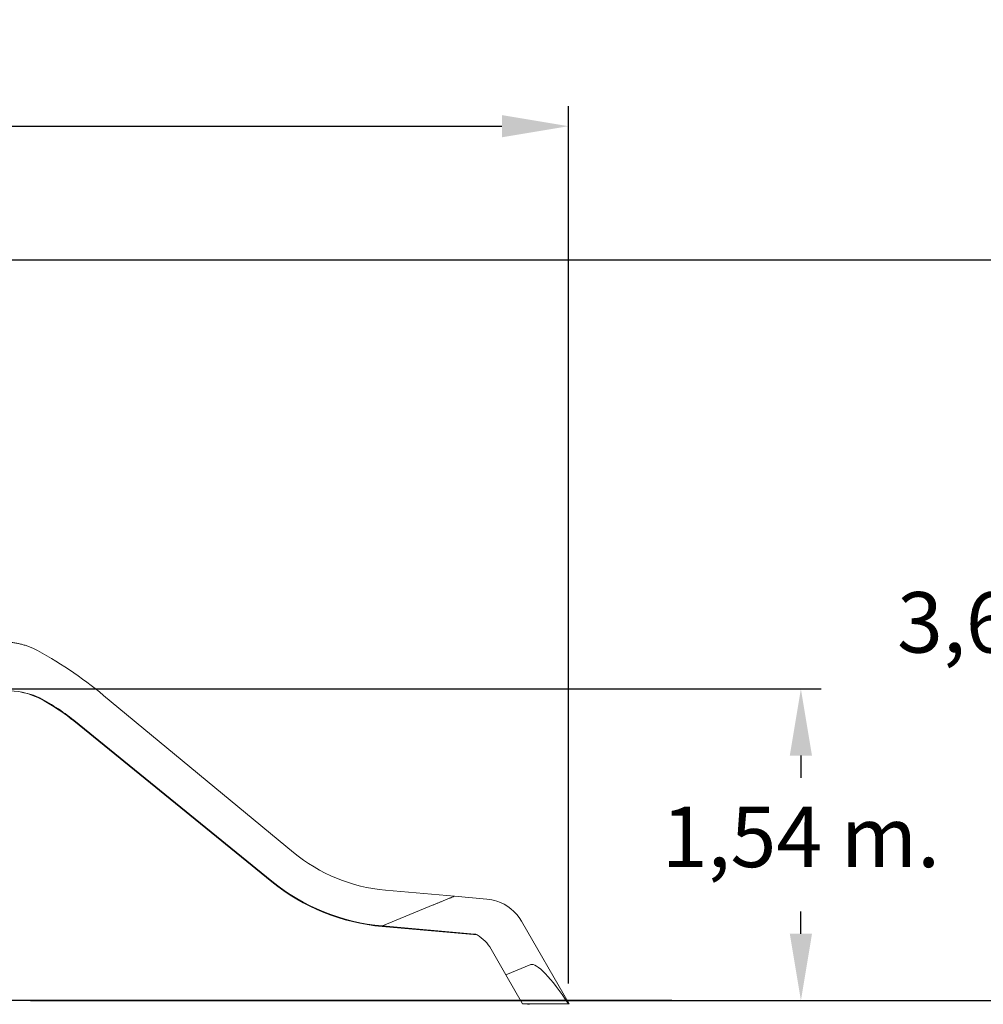
# Model space of a CAD drawing. Units: millimetres. Extents: x 136 to 369, y 92 to 263.
# Drawn here: x 235 to 282, y 206 to 255 of the extents above; entities that cross this region are included whole.
import ezdxf

# ---------------------------------------------------------------- set-up
doc = ezdxf.new("R2010")
doc.units = ezdxf.units.MM
doc.header["$PDSIZE"] = -1
doc.styles.add('ROMANS', font='romans', dxfattribs={"oblique": 15})
doc.dimstyles.new('ISO-25', dxfattribs={"dimtxt": 2.5, "dimasz": 2.5, "dimexe": 1.25, "dimexo": 0.625, "dimtad": 1, "dimtxsty": 'Standard', "dimcen": 2.5, "dimadec": 0, "dimazin": 0, "dimtfac": 1, "dimtmove": 0, "dimatfit": 3, "dimfxl": 1, "dimarcsym": 0})

# ---------------------------------------------------------------- blocks, each defined once
blk = doc.blocks.new('*D12')
at = {"color": 0, "lineweight": -2, "transparency": 16777216}
for p, q in [((193.001, 227.475), (193.001, 250.365)), ((261.812, 206.874), (261.812, 250.365)), ((196.303, 249.365), (258.51, 249.365))]:
    blk.add_line(p, q, dxfattribs=at)
at = {"color": 0, "transparency": 16777216}
for points in [[(196.303, 249.916), (196.303, 248.815), (193.001, 249.365)], [(258.51, 249.916), (258.51, 248.815), (261.812, 249.365)]]:
    blk.add_solid(points, dxfattribs=at)
at = {"layer": 'DEFPOINTS', "color": 0, "transparency": 16777216}
for p in [(261.812, 249.365), (193.001, 226.475), (261.812, 205.874)]:
    blk.add_point(p, dxfattribs=at)
at = {"color": 0, "transparency": 16777216, "insert": (227.407, 252.675), "char_height": 3, "attachment_point": 5, "style": 'ROMANS'}
blk.add_mtext('6,89', dxfattribs=at)
blk = doc.blocks.new('*D13')
at = {"color": 0, "lineweight": -2, "transparency": 16777216}
for p, q in [((228.575, 242.735), (285.998, 242.735)), ((284.998, 239.433), (284.998, 227.697)), ((284.998, 209.341), (284.998, 221.077)), ((235.138, 206.039), (285.998, 206.039))]:
    blk.add_line(p, q, dxfattribs=at)
at = {"color": 0, "transparency": 16777216}
for points in [[(284.448, 239.433), (285.548, 239.433), (284.998, 242.735)], [(284.448, 209.341), (285.548, 209.341), (284.998, 206.039)]]:
    blk.add_solid(points, dxfattribs=at)
at = {"layer": 'DEFPOINTS', "color": 0, "transparency": 16777216}
for p in [(227.575, 242.735), (234.138, 206.039), (284.998, 206.039)]:
    blk.add_point(p, dxfattribs=at)
at = {"color": 0, "transparency": 16777216, "insert": (284.998, 224.387), "char_height": 3, "attachment_point": 5, "style": 'ROMANS'}
blk.add_mtext('3,67 m.', dxfattribs=at)
blk = doc.blocks.new('*D15')
at = {"color": 0, "lineweight": -2, "transparency": 16777216}
for p, q in [((231.212, 221.474), (274.335, 221.474)), ((273.335, 218.172), (273.335, 217.066)), ((273.335, 209.341), (273.335, 210.447)), ((235.138, 206.039), (274.335, 206.039))]:
    blk.add_line(p, q, dxfattribs=at)
at = {"color": 0, "transparency": 16777216}
for points in [[(272.785, 218.172), (273.885, 218.172), (273.335, 221.474)], [(272.785, 209.341), (273.885, 209.341), (273.335, 206.039)]]:
    blk.add_solid(points, dxfattribs=at)
at = {"layer": 'DEFPOINTS', "color": 0, "transparency": 16777216}
for p in [(230.212, 221.474), (234.138, 206.039), (273.335, 206.039)]:
    blk.add_point(p, dxfattribs=at)
at = {"color": 0, "transparency": 16777216, "insert": (273.335, 213.756), "char_height": 3, "attachment_point": 5, "style": 'ROMANS'}
blk.add_mtext('1,54 m.', dxfattribs=at)

msp = doc.modelspace()

# ---------------------------------------------------------------- linework, layer by layer
at = {"color": 7, "linetype": 'Continuous', "lineweight": 15}
for p, q in [((248.175, 213.377), (238.77, 221.159)), ((247.109, 211.92), (237.289, 219.896)), ((247.111, 211.947), (237.291, 219.924)), ((256.158, 211.205), (252.743, 211.503)), ((257.768, 211.064), (256.158, 211.205)), ((252.588, 209.73), (255.107, 210.77)), ((259.482, 209.972), (261.848, 205.874)), ((257.282, 209.292), (252.586, 209.703)), ((257.159, 209.33), (252.588, 209.73)), ((258.712, 207.306), (257.974, 208.584)), ((259.94, 207.813), (258.712, 207.306)), ((258.712, 207.306), (259.538, 205.874)), ((259.538, 205.874), (261.812, 205.874)), ((259.79, 205.847), (259.774, 205.874)), ((259.882, 205.847), (259.79, 205.847)), ((259.867, 205.874), (259.882, 205.847)), ((261.848, 205.874), (261.812, 205.874))]:
    msp.add_line(p, q, dxfattribs=at)
msp.add_line((266.933, 206.039), (181.372, 206.039))
for centre, radius, start, end in [((225.657, 205.31), 20.57, 50.3961, 62.1765), ((233.881, 216.998), 4.396, 68.6601, 89.073), ((233.922, 217.567), 3.828, 57.4068, 79.2619), ((231.037, 212.223), 9.92, 50.9167, 63.3887), ((231.027, 212.185), 9.933, 50.9197, 60.0579), ((253.466, 219.772), 8.3, 230.3961, 265), ((253.464, 219.744), 10.08, 230.9167, 265), ((253.466, 219.772), 10.08, 230.9167, 265), ((257.576, 208.872), 2.2, 71.8054, 85), ((257.576, 208.872), 2.2, 29.9999, 71.8054), ((257.133, 209.031), 0.3, 58.3953, 85), ((256.242, 207.584), 2, 30, 58.3953)]:
    msp.add_arc(centre, radius, start, end, dxfattribs=at)
msp.add_ellipse((261.774, 204.601), major_axis=(1.85, -3.204), ratio=0.189209, start_param=1.867905, end_param=3.116481, dxfattribs=at)
for points, knots in [([(233.807, 223.814), (233.871, 223.811), (233.997, 223.806), (234.185, 223.788), (234.373, 223.761), (234.559, 223.725), (234.745, 223.68), (234.923, 223.627), (235.094, 223.569), (235.203, 223.525), (235.258, 223.502)], [0, 0, 0, 0, 0.125381, 0.250878, 0.376294, 0.504828, 0.633444, 0.761993, 0.880882, 1, 1, 1, 1]), ([(255.107, 210.77), (255.15, 210.788), (255.238, 210.825), (255.369, 210.879), (255.5, 210.933), (255.628, 210.986), (255.739, 211.031), (255.831, 211.069), (255.906, 211.1), (255.971, 211.127), (256.028, 211.151), (256.075, 211.17), (256.121, 211.189), (256.145, 211.199), (256.158, 211.205)], [0, 0, 0, 0, 0.113265, 0.226942, 0.340599, 0.453969, 0.566974, 0.637954, 0.708997, 0.779889, 0.833298, 0.88679, 0.940083, 1, 1, 1, 1])]:
    msp.add_open_spline(points, degree=3, knots=knots, dxfattribs=at)

# ---------------------------------------------------------------- dimensions: what is measured, and where the dimension line sits
at = {"color": 7}
dim = msp.add_linear_dim(base=(261.812, 249.365), p1=(193.001, 226.475), p2=(261.812, 205.874), text='6,89', dimstyle='ISO-25', override={"dimtxt": 3, "dimasz": 3.302, "dimexe": 1, "dimexo": 1, "dimgap": 1.524, "dimtih": 1, "dimtoh": 1, "dimlfac": 0.1, "dimzin": 0, "dimpost": ' m.', "dimtxsty": 'ROMANS', "dimadec": 2, "dimtzin": 0}, dxfattribs=at)
dim.commit()
dim.dimension.update_dxf_attribs({"geometry": '*D12', "text_midpoint": (227.407, 252.675)})
dim = msp.add_linear_dim(base=(284.998, 206.039), p1=(227.575, 242.735), p2=(234.138, 206.039), angle=90, dimstyle='ISO-25', override={"dimtxt": 3, "dimasz": 3.302, "dimexe": 1, "dimexo": 1, "dimgap": 1.524, "dimtih": 1, "dimtoh": 1, "dimlfac": 0.1, "dimzin": 0, "dimpost": ' m.', "dimtxsty": 'ROMANS', "dimadec": 2, "dimtzin": 0}, dxfattribs=at)
dim.commit()
dim.dimension.update_dxf_attribs({"geometry": '*D13', "text_midpoint": (284.998, 224.387)})
dim = msp.add_linear_dim(base=(273.335, 206.039), p1=(230.212, 221.474), p2=(234.138, 206.039), angle=90, dimstyle='ISO-25', override={"dimtxt": 3, "dimasz": 3.302, "dimexe": 1, "dimexo": 1, "dimgap": 1.524, "dimtih": 1, "dimtoh": 1, "dimlfac": 0.1, "dimzin": 0, "dimpost": ' m.', "dimtxsty": 'ROMANS', "dimadec": 2, "dimtzin": 0}, dxfattribs=at)
dim.commit()
dim.dimension.update_dxf_attribs({"geometry": '*D15', "text_midpoint": (273.335, 213.756), "dimtype": 128})

doc.saveas('drawing.dxf')
